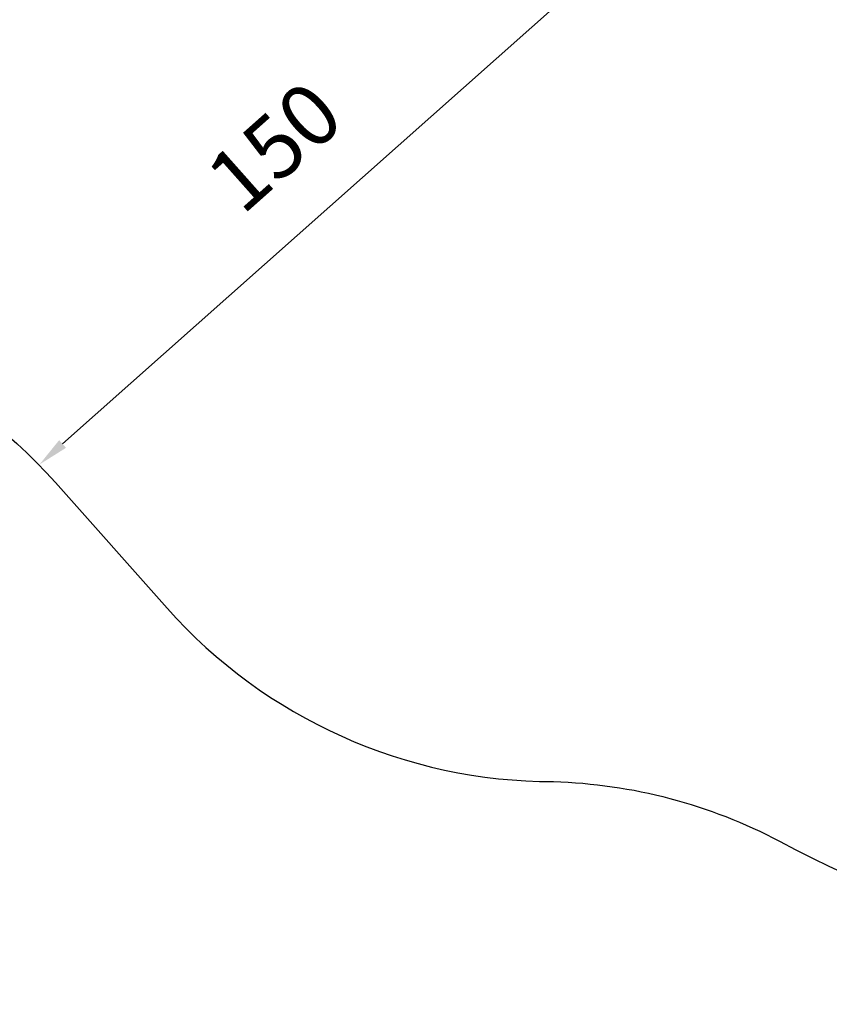
# Model space of a CAD drawing. Units: millimetres. Extents: x -3260 to 10208, y 0 to 28120.
# Drawn here: x 1666 to 3236, y 18729 to 20639 of the extents above; entities that cross this region are included whole.
import ezdxf

# ---------------------------------------------------------------- set-up
doc = ezdxf.new("R2010")
doc.units = ezdxf.units.MM
doc.styles.get("Standard").update_dxf_attribs({"font": 'GOTHIC.TTF'})
doc.dimstyles.new('ISO-25 (BySec)', dxfattribs={"dimtxt": 120, "dimasz": 60, "dimexe": 1.25, "dimexo": 0.625, "dimgap": 80, "dimtad": 1, "dimlfac": 0.1, "dimrnd": 5, "dimtxsty": 'Standard', "dimcen": 0, "dimse1": 1, "dimse2": 1, "dimclrd": 256, "dimclre": 256, "dimclrt": 256, "dimadec": 0, "dimazin": 0, "dimtfac": 1, "dimtmove": 1, "dimatfit": 3, "dimldrblk": 'DOTBLANK', "dimfxl": 1, "dimlwd": 5, "dimlwe": 5, "dimarcsym": 0})

# ---------------------------------------------------------------- blocks, each defined once
blk = doc.blocks.new('*D5')
at = {"lineweight": 5, "transparency": 16777216}
blk.add_line((2780.4, 20732.6), (1748.9, 19815.8), dxfattribs=at)
at = {"transparency": 16777216}
for points in [[(2773.7, 20740.1), (2787, 20725.1), (2825.2, 20772.5)], [(1742.3, 19823.3), (1755.6, 19808.4), (1704.1, 19776)]]:
    blk.add_solid(points, dxfattribs=at)
at = {"layer": 'Defpoints', "color": 0, "transparency": 16777216}
for p in [(2825.2, 20772.5), (1704.1, 19776), (1704.1, 19776)]:
    blk.add_point(p, dxfattribs=at)
at = {"transparency": 16777216, "insert": (2169.6, 20381.1), "char_height": 120, "attachment_point": 5, "rotation": 41.6312}
blk.add_mtext('150', dxfattribs=at)
blk = doc.blocks.new('_DotBlank')
at = {"color": 0, "linetype": 'ByBlock', "lineweight": -2}
blk.add_line((-0.5, 0), (-1, 0), dxfattribs=at)
blk.add_circle((0, 0), 0.5, dxfattribs=at)
blk = doc.blocks.new('*D13')
at = {"lineweight": 5, "transparency": 16777216}
blk.add_line((-2967.3, 27346.6), (-2967.3, 18849.2), dxfattribs=at)
at = {"transparency": 16777216}
for points in [[(-2987.3, 27346.6), (-2947.3, 27346.6), (-2967.3, 27466.6)], [(-2987.3, 18849.2), (-2947.3, 18849.2), (-2967.3, 18729.2)]]:
    blk.add_solid(points, dxfattribs=at)
at = {"layer": 'Defpoints', "color": 0, "transparency": 16777216}
for p in [(3431.1, 27466.6), (-2967.3, 18729.2), (4414.4, 18729.2)]:
    blk.add_point(p, dxfattribs=at)
at = {"transparency": 16777216, "insert": (-3141.8, 23097.9), "char_height": 180, "attachment_point": 5, "rotation": 90}
blk.add_mtext('875', dxfattribs=at)

msp = doc.modelspace()

# ---------------------------------------------------------------- linework, layer by layer
msp.add_lwpolyline([(3893.118, 27466.836), (3431.118, 27466.558, 0.19891237), (2017.258, 26879.92, 0.32153735), (1828.556, 25729.657, -0.1154062), (1932.323, 25286.075), (1932.323, 24477.537, -0.18677077), (1671.752, 23804.303, -0.18871367), (992.987, 23538.658), (-382.59, 23538.658, -0.11528456), (-825.742, 23642.211, 0.32157104), (-1976.001, 23452.871, 0.19896475), (-2561.787, 22038.658), (-2561.787, 21576.658, 0.19891237), (-1976.001, 20162.444, 0.32167867), (-825.742, 19973.104, -0.11528456), (-382.59, 20076.658), (987.731, 20076.658, -0.21423894), (1735.167, 19740.991), (1951.92, 19497.124, 0.21414325), (2700.953, 19161.037, -0.11483553), (3139.348, 19045.503, 0.21010285), (5329.4, 18887.179, -0.17271449)], format="xyb")

# ---------------------------------------------------------------- dimensions: what is measured, and where the dimension line sits
dim = msp.add_linear_dim(base=(-2967.282, 18729.172), p1=(3431.118, 27466.558), p2=(4414.447, 18729.172), angle=90, dimstyle='ISO-25 (BySec)', override={"dimtxt": 180, "dimasz": 120})
dim.commit()
dim.dimension.update_dxf_attribs({"geometry": '*D13', "text_midpoint": (-3141.81, 23097.865)})
dim = msp.add_aligned_dim(p1=(2825.235, 20772.467), p2=(1704.08, 19775.967), distance=0, dimstyle='ISO-25 (BySec)')
dim.commit()
dim.dimension.update_dxf_attribs({"geometry": '*D5', "text_midpoint": (2169.646, 20381.114)})

doc.saveas('drawing.dxf')
